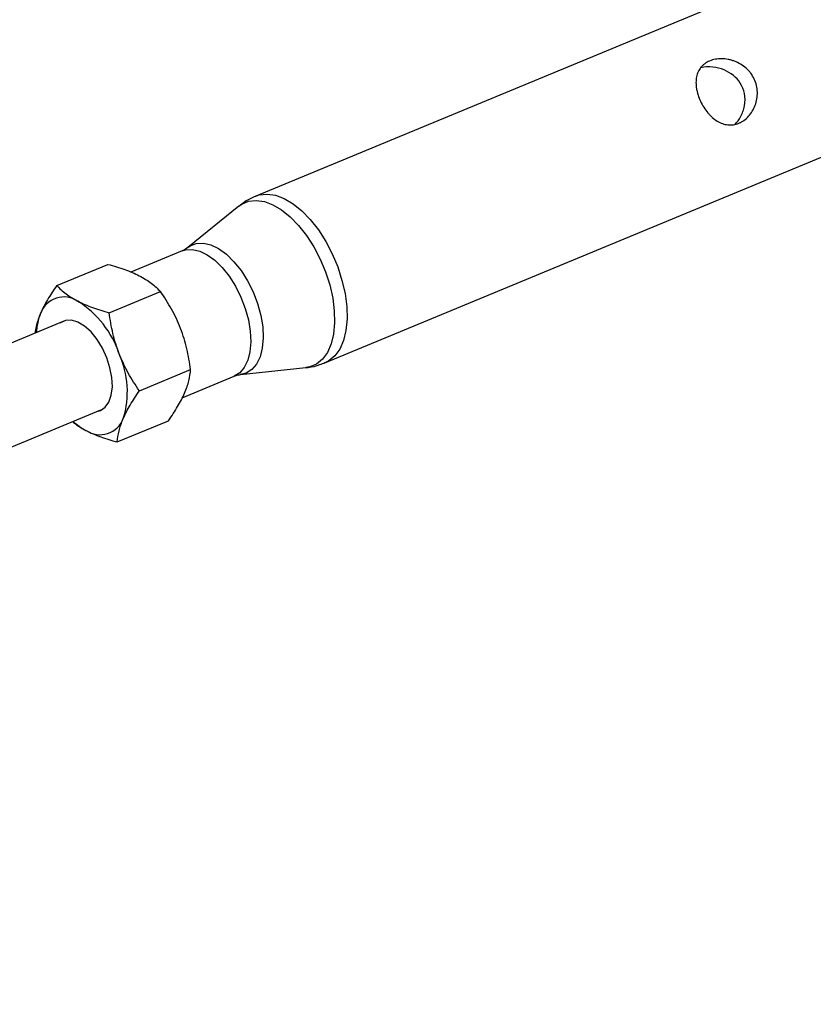
# Model space of a CAD drawing. Units: millimetres. Extents: x -5046 to 5046, y -5046 to 5046.
# Drawn here: x 3411 to 3542, y 1312 to 1474 of the extents above; entities that cross this region are included whole.
import ezdxf

# ---------------------------------------------------------------- set-up
doc = ezdxf.new("R2010")
doc.units = ezdxf.units.MM

msp = doc.modelspace()

# ---------------------------------------------------------------- linework, layer by layer
at = {"color": 8, "linetype": 'Continuous', "lineweight": 25}
for p, q in [((3580.75, 1499.32), (3450.15, 1445.23)), ((3461.55, 1417.7), (3592.15, 1471.79)), ((3448.56, 1444.42), (3447.33, 1443.53)), ((3447.32, 1443.54), (3438.9, 1436.72)), ((3437.99, 1436.18), (3429.51, 1432.67)), ((3438.89, 1436.71), (3438.52, 1436.45)), ((3417.25, 1430.45), (3425.71, 1433.95)), ((3425.91, 1425.97), (3434.37, 1429.47)), ((3418.44, 1424.54), (3385.68, 1410.97)), ((3430.9, 1413.06), (3439.36, 1416.56)), ((3447.59, 1415.75), (3458.37, 1416.89)), ((3437.97, 1411.93), (3446.56, 1415.49)), ((3392.08, 1396.47), (3424.51, 1409.91)), ((3427.24, 1404.62), (3435.7, 1408.12))]:
    msp.add_line(p, q, dxfattribs=at)
at = {"color": 1, "linetype": 'Continuous', "lineweight": 25, "flags": 128}
for points in [[(3450.15, 1445.23), (3450.7, 1445.41), (3451.98, 1445.56), (3453.36, 1445.37), (3454.8, 1444.83), (3456.27, 1443.96), (3457.72, 1442.78), (3459.13, 1441.33), (3460.46, 1439.63), (3461.68, 1437.73), (3462.75, 1435.68), (3463.65, 1433.52), (3464.36, 1431.31), (3464.86, 1429.11), (3465.14, 1426.96), (3465.19, 1424.93), (3465.01, 1423.05), (3464.6, 1421.38), (3463.98, 1419.97), (3463.16, 1418.83), (3462.16, 1418), (3461.55, 1417.7)], [(3447.32, 1443.54), (3447.8, 1443.88), (3448.94, 1444.37), (3450.19, 1444.52), (3451.55, 1444.32), (3452.96, 1443.79), (3454.39, 1442.94), (3455.82, 1441.79), (3457.2, 1440.36), (3458.5, 1438.7), (3459.7, 1436.84), (3460.75, 1434.82), (3461.63, 1432.71), (3462.33, 1430.54), (3462.82, 1428.38), (3463.09, 1426.28), (3463.14, 1424.28), (3462.96, 1422.44), (3462.57, 1420.81), (3461.96, 1419.42), (3461.15, 1418.3), (3460.17, 1417.49), (3459.04, 1417.01), (3458.37, 1416.89)], [(3438.91, 1436.73), (3439.28, 1436.99), (3440.3, 1437.4), (3441.46, 1437.47), (3442.69, 1437.19), (3443.98, 1436.57), (3445.27, 1435.62), (3446.52, 1434.39), (3447.69, 1432.91), (3448.76, 1431.23), (3449.67, 1429.39), (3450.41, 1427.47), (3450.94, 1425.52), (3451.26, 1423.61), (3451.34, 1421.79), (3451.2, 1420.13), (3450.83, 1418.67), (3450.24, 1417.47), (3449.46, 1416.56), (3448.51, 1415.98), (3447.58, 1415.75)], [(3437.99, 1436.18), (3438.54, 1436.36), (3439.66, 1436.42), (3440.86, 1436.15), (3442.11, 1435.54), (3443.37, 1434.62), (3444.59, 1433.42), (3445.74, 1431.98), (3446.77, 1430.34), (3447.66, 1428.55), (3448.38, 1426.68), (3448.9, 1424.78), (3449.21, 1422.91), (3449.3, 1421.14), (3449.16, 1419.52), (3448.79, 1418.1), (3448.22, 1416.93), (3447.46, 1416.05), (3446.56, 1415.49)]]:
    msp.add_lwpolyline(points, dxfattribs=at)
at = {"color": 8, "linetype": 'Continuous', "lineweight": 25, "flags": 128}
msp.add_lwpolyline([(3423.86, 1409.64), (3424.48, 1409.8), (3425.27, 1410.34), (3425.87, 1411.19), (3426.26, 1412.34), (3426.43, 1413.71), (3426.35, 1415.25), (3426.04, 1416.88), (3425.51, 1418.52), (3424.79, 1420.1), (3423.91, 1421.54), (3422.91, 1422.78), (3421.84, 1423.75), (3420.75, 1424.42), (3419.69, 1424.73), (3418.71, 1424.7), (3417.86, 1424.3), (3417.84, 1424.29)], dxfattribs=at)
at = {"color": 8, "linetype": 'Continuous', "lineweight": 25}
msp.add_circle((0, 0), 4800, dxfattribs=at)
for centre, radius, start, end in [((3418.45, 1424.45), 4.12, 56.0888, 159.5169), ((3411.9, 1413.9), 16.53, 18.5835, 57.6556), ((3423.27, 1422.36), 9.37, 157.8789, 178.1781), ((3413.91, 1412.96), 15, 342.6855, 24.4535), ((3424.38, 1409.93), 4.12, 236.0888, 339.5169), ((3427.02, 1415.7), 10.43, 227.4211, 241.7313)]:
    msp.add_arc(centre, radius, start, end, dxfattribs=at)
for points, knots in [([(3525.08, 1467.53), (3525.37, 1467.66), (3525.69, 1467.75), (3526.35, 1467.87), (3526.7, 1467.9), (3527.4, 1467.89), (3527.76, 1467.86), (3528.3, 1467.76), (3528.48, 1467.71), (3528.84, 1467.61), (3529.01, 1467.56), (3529.53, 1467.36), (3529.87, 1467.2), (3530.52, 1466.81), (3530.82, 1466.59), (3531.24, 1466.22), (3531.37, 1466.09), (3531.63, 1465.81), (3531.75, 1465.66), (3532.09, 1465.21), (3532.28, 1464.89), (3532.6, 1464.21), (3532.73, 1463.85), (3532.9, 1463.13), (3532.95, 1462.76), (3532.97, 1462.01), (3532.94, 1461.64), (3532.82, 1460.91), (3532.72, 1460.55), (3532.47, 1459.87), (3532.31, 1459.55), (3531.94, 1458.94), (3531.73, 1458.65), (3531.27, 1458.14), (3531.02, 1457.92), (3530.61, 1457.63), (3530.47, 1457.54), (3530.19, 1457.38), (3529.9, 1457.24), (3529.6, 1457.14), (3529.3, 1457.05), (3529.15, 1457.02), (3528.69, 1456.96), (3528.39, 1456.95), (3527.78, 1457.02), (3527.48, 1457.09), (3526.89, 1457.3), (3526.6, 1457.44), (3526.04, 1457.79), (3525.77, 1457.99), (3525.38, 1458.34), (3525.25, 1458.46), (3525.01, 1458.72), (3524.88, 1458.85), (3524.53, 1459.27), (3524.32, 1459.57), (3523.92, 1460.2), (3523.73, 1460.54), (3523.41, 1461.22), (3523.28, 1461.56), (3523.11, 1462.09), (3523.06, 1462.26), (3522.98, 1462.61), (3522.94, 1462.78), (3522.88, 1463.12), (3522.86, 1463.29), (3522.83, 1463.63), (3522.82, 1463.8), (3522.82, 1464.29), (3522.85, 1464.6), (3522.97, 1465.2), (3523.06, 1465.48), (3523.3, 1466.01), (3523.45, 1466.26), (3523.73, 1466.6), (3523.83, 1466.7), (3524.04, 1466.91), (3524.15, 1467), (3524.51, 1467.26), (3524.78, 1467.41), (3525.08, 1467.53)], [0, 0, 0, 0, 0.03125, 0.03125, 0.0625, 0.0625, 0.09375, 0.09375, 0.109375, 0.109375, 0.125, 0.125, 0.15625, 0.15625, 0.1875, 0.1875, 0.203125, 0.203125, 0.21875, 0.21875, 0.25, 0.25, 0.28125, 0.28125, 0.3125, 0.3125, 0.34375, 0.34375, 0.375, 0.375, 0.40625, 0.40625, 0.4375, 0.4375, 0.46875, 0.46875, 0.484375, 0.484375, 0.5, 0.515625, 0.515625, 0.53125, 0.53125, 0.5625, 0.5625, 0.59375, 0.59375, 0.625, 0.625, 0.65625, 0.65625, 0.671875, 0.671875, 0.6875, 0.6875, 0.71875, 0.71875, 0.75, 0.75, 0.78125, 0.78125, 0.796875, 0.796875, 0.8125, 0.8125, 0.828125, 0.828125, 0.84375, 0.84375, 0.875, 0.875, 0.90625, 0.90625, 0.9375, 0.9375, 0.953125, 0.953125, 0.96875, 0.96875, 1, 1, 1, 1]), ([(3529.29, 1457.07), (3529.61, 1457.47), (3530.33, 1458.35), (3530.94, 1460.15), (3530.96, 1462.13), (3530.25, 1463.9), (3529.04, 1465.23), (3527.45, 1466.16), (3525.58, 1466.59), (3524.21, 1466.59), (3523.63, 1466.41), (3523.62, 1466.41)], [0, 0, 0, 0, 0.105873, 0.23764, 0.375063, 0.498689, 0.612048, 0.729643, 0.860458, 0.998509, 1, 1, 1, 1]), ([(3450.16, 1445.21), (3450.06, 1445.17), (3449.49, 1444.98), (3448.98, 1444.67), (3448.56, 1444.42)], [0, 0, 0, 0, 0.1855461, 1, 1, 1, 1]), ([(3438.52, 1436.45), (3438.39, 1436.37), (3438.22, 1436.27), (3438.04, 1436.22), (3437.99, 1436.2)], [0, 0, 0, 0, 0.76444, 1, 1, 1, 1]), ([(3425.71, 1433.95), (3426.67, 1433.69), (3427.6, 1433.41), (3429.34, 1432.78), (3430.14, 1432.44), (3430.87, 1432.06)], [0, 0, 0, 0, 0.5, 0.5, 1, 1, 1, 1]), ([(3430.87, 1432.06), (3431.24, 1431.87), (3431.59, 1431.67), (3432.25, 1431.26), (3432.55, 1431.05), (3433.42, 1430.39), (3433.92, 1429.94), (3434.37, 1429.47)], [0, 0, 0, 0, 0.25, 0.25, 0.5, 0.5, 1, 1, 1, 1]), ([(3417.25, 1430.45), (3416.7, 1429.66), (3416.19, 1428.87), (3415.29, 1427.35), (3414.9, 1426.61), (3414.59, 1425.89)], [0, 0, 0, 0, 0.5, 0.5, 1, 1, 1, 1]), ([(3417.25, 1430.45), (3417.7, 1429.98), (3418.21, 1429.52), (3419.37, 1428.65), (3420.01, 1428.24), (3420.75, 1427.87)], [0, 0, 0, 0, 0.5, 0.5, 1, 1, 1, 1]), ([(3437.7, 1423.36), (3437.49, 1423.91), (3437.25, 1424.45), (3436.76, 1425.51), (3436.49, 1426.03), (3435.65, 1427.55), (3435.03, 1428.53), (3434.37, 1429.47)], [0, 0, 0, 0, 0.25, 0.25, 0.5, 0.5, 1, 1, 1, 1]), ([(3420.75, 1427.87), (3421.11, 1427.68), (3421.5, 1427.49), (3422.31, 1427.14), (3422.74, 1426.98), (3424.04, 1426.51), (3424.96, 1426.23), (3425.91, 1425.97)], [0, 0, 0, 0, 0.25, 0.25, 0.5, 0.5, 1, 1, 1, 1]), ([(3414.59, 1425.89), (3414.55, 1425.79), (3414.22, 1425.03), (3413.84, 1423.88), (3413.72, 1422.95), (3413.68, 1422.56)], [0, 0, 0, 0, 0.082467, 0.62444, 1, 1, 1, 1]), ([(3427.57, 1419.17), (3427.36, 1419.72), (3427.17, 1420.27), (3426.82, 1421.4), (3426.67, 1421.96), (3426.26, 1423.66), (3426.06, 1424.81), (3425.91, 1425.97)], [0, 0, 0, 0, 0.25, 0.25, 0.5, 0.5, 1, 1, 1, 1]), ([(3439.36, 1416.56), (3439.21, 1417.72), (3439, 1418.87), (3438.46, 1421.14), (3438.12, 1422.26), (3437.7, 1423.36)], [0, 0, 0, 0, 0.5, 0.5, 1, 1, 1, 1]), ([(3430.9, 1413.06), (3430.24, 1414.01), (3429.62, 1414.98), (3428.5, 1417.01), (3428, 1418.07), (3427.57, 1419.17)], [0, 0, 0, 0, 0.5, 0.5, 1, 1, 1, 1]), ([(3438.36, 1412.69), (3438.52, 1413.05), (3438.65, 1413.4), (3438.89, 1414.08), (3438.98, 1414.41), (3439.22, 1415.37), (3439.31, 1415.98), (3439.36, 1416.56)], [0, 0, 0, 0, 0.25, 0.25, 0.5, 0.5, 1, 1, 1, 1]), ([(3458.34, 1416.91), (3458.49, 1416.92), (3459.3, 1416.96), (3460.39, 1417.22), (3461.27, 1417.61), (3461.54, 1417.73)], [0, 0, 0, 0, 0.132797, 0.734892, 1, 1, 1, 1]), ([(3446.57, 1415.46), (3446.68, 1415.52), (3447.02, 1415.68), (3447.35, 1415.72), (3447.57, 1415.74)], [0, 0, 0, 0, 0.326901, 1, 1, 1, 1]), ([(3428.24, 1408.49), (3428.39, 1408.85), (3428.57, 1409.22), (3428.95, 1409.96), (3429.16, 1410.34), (3429.84, 1411.48), (3430.35, 1412.26), (3430.9, 1413.06)], [0, 0, 0, 0, 0.25, 0.25, 0.5, 0.5, 1, 1, 1, 1]), ([(3435.7, 1408.12), (3436.25, 1408.92), (3436.76, 1409.7), (3437.66, 1411.23), (3438.05, 1411.97), (3438.36, 1412.69)], [0, 0, 0, 0, 0.5, 0.5, 1, 1, 1, 1]), ([(3427.24, 1404.62), (3427.29, 1405.21), (3427.38, 1405.81), (3427.7, 1407.1), (3427.93, 1407.77), (3428.24, 1408.49)], [0, 0, 0, 0, 0.5, 0.5, 1, 1, 1, 1]), ([(3419.85, 1407.98), (3420.06, 1407.8), (3420.69, 1407.28), (3421.52, 1406.82), (3422.08, 1406.52)], [0, 0, 0, 0, 0.333032, 1, 1, 1, 1]), ([(3422.08, 1406.52), (3422.44, 1406.33), (3422.83, 1406.14), (3423.65, 1405.79), (3424.07, 1405.63), (3425.37, 1405.16), (3426.29, 1404.88), (3427.24, 1404.62)], [0, 0, 0, 0, 0.25, 0.25, 0.5, 0.5, 1, 1, 1, 1])]:
    msp.add_open_spline(points, degree=3, knots=knots, dxfattribs=at)

doc.saveas('drawing.dxf')
